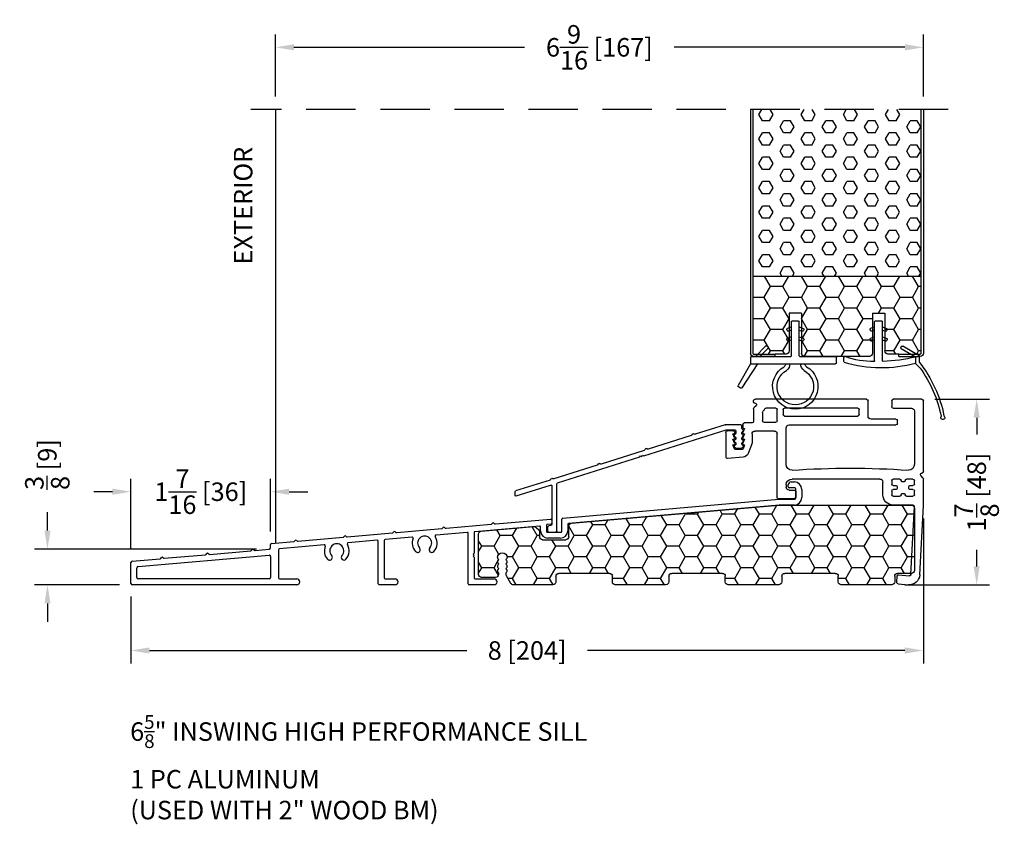
# Model space of a CAD drawing. Extents: x -36 to 850, y 0 to 124.
# Drawn here: x 821 to 831, y 61 to 69 of the extents above; entities that cross this region are included whole.
import ezdxf

# ---------------------------------------------------------------- set-up
doc = ezdxf.new("R2010")
doc.units = 0
doc.header["$LTSCALE"] = 4
doc.header["$MEASUREMENT"] = 0
doc.header["$PDMODE"] = 35
doc.linetypes.add('HIDDEN', pattern=[0.375, 0.25, -0.125])
doc.layers.get('DEFPOINTS').update_dxf_attribs({"linetype": 'CONTINUOUS'})
for name, color, linetype in [('ALUMINUM', 251, 'CONTINUOUS'), ('DIMS', 5, 'CONTINUOUS'), ('Foam', 41, 'CONTINUOUS'), ('HIDDEN', 1, 'HIDDEN'), ('PVC', 150, 'CONTINUOUS'), ('STEEL', 172, 'CONTINUOUS'), ('Vinyl Parts', 7, 'CONTINUOUS'), ('Weather Strip', 8, 'CONTINUOUS'), ('WOOD_PARTS', 44, 'CONTINUOUS')]:
    doc.layers.add(name, color=color, linetype=linetype)
doc.styles.get("Standard").update_dxf_attribs({"font": 'romans.shx'})
doc.dimstyles.new('inches & mm', dxfattribs={"dimtxt": 1, "dimasz": 1, "dimexe": 0.7, "dimexo": 0.7, "dimgap": 0.375, "dimtad": 0, "dimdec": 4, "dimzin": 1, "dimdsep": 46, "dimlunit": 5, "dimtxsty": 'Standard', "dimcen": 0, "dimclrd": 256, "dimclre": 256, "dimclrt": 256, "dimadec": 0, "dimazin": 0, "dimtfac": 1, "dimtdec": 4, "dimtofl": 0, "dimtmove": 2, "dimatfit": 3, "dimfxl": 0, "dimtolj": 1, "dimtzin": 0, "dimarcsym": 0})

# ---------------------------------------------------------------- blocks, each defined once
blk = doc.blocks.new('*D474')
at = {"layer": 'DEFPOINTS', "color": 0}
for p in [(830.3557, 64.9436), (830.0507, 63.0644), (830.9111, 63.0644)]:
    blk.add_point(p, dxfattribs=at)
at = {"layer": 'DIMS', "lineweight": -2}
for p, q in [((830.4869, 64.9436), (831.0423, 64.9436)), ((830.9111, 64.7561), (830.9111, 64.5877)), ((830.9111, 63.2519), (830.9111, 63.4203)), ((830.1819, 63.0644), (831.0423, 63.0644))]:
    blk.add_line(p, q, dxfattribs=at)
at = {"layer": 'DIMS'}
for points in [[(830.8798, 64.7561), (830.9423, 64.7561), (830.9111, 64.9436)], [(830.8798, 63.2519), (830.9423, 63.2519), (830.9111, 63.0644)]]:
    blk.add_solid(points, dxfattribs=at)
at = {"layer": 'DIMS', "insert": (830.9111, 64.004), "char_height": 0.1875, "attachment_point": 5, "rotation": 90}
blk.add_mtext('\\A1;1{\\H1.000000x;\\S7/8;} [48]', dxfattribs=at)
blk = doc.blocks.new('*D475')
at = {"layer": 'DEFPOINTS', "color": 0}
for p in [(830.3706, 63.8679), (822.3447, 63.0794), (822.3447, 62.3999)]:
    blk.add_point(p, dxfattribs=at)
at = {"layer": 'DIMS', "lineweight": -2}
for p, q in [((830.3706, 63.7366), (830.3706, 62.2686)), ((822.3447, 62.9482), (822.3447, 62.2686)), ((822.5322, 62.3999), (825.7472, 62.3999)), ((830.1831, 62.3999), (826.9682, 62.3999))]:
    blk.add_line(p, q, dxfattribs=at)
at = {"layer": 'DIMS'}
for points in [[(822.5322, 62.4311), (822.5322, 62.3686), (822.3447, 62.3999)], [(830.1831, 62.4311), (830.1831, 62.3686), (830.3706, 62.3999)]]:
    blk.add_solid(points, dxfattribs=at)
at = {"layer": 'DIMS', "insert": (826.3577, 62.3999), "char_height": 0.1875, "attachment_point": 5}
blk.add_mtext('\\A1;8 [204]', dxfattribs=at)
blk = doc.blocks.new('*D476')
at = {"layer": 'DEFPOINTS', "color": 0}
for p in [(830.3707, 68.5067), (823.8082, 67.877), (830.3707, 67.877)]:
    blk.add_point(p, dxfattribs=at)
at = {"layer": 'DIMS', "lineweight": -2}
for p, q in [((823.8082, 68.0082), (823.8082, 68.6379)), ((830.3707, 68.0082), (830.3707, 68.6379)), ((823.9957, 68.5067), (826.3316, 68.5067)), ((830.1832, 68.5067), (827.8473, 68.5067))]:
    blk.add_line(p, q, dxfattribs=at)
at = {"layer": 'DIMS'}
for points in [[(823.9957, 68.5379), (823.9957, 68.4754), (823.8082, 68.5067)], [(830.1832, 68.5379), (830.1832, 68.4754), (830.3707, 68.5067)]]:
    blk.add_solid(points, dxfattribs=at)
at = {"layer": 'DIMS', "insert": (827.0894, 68.5067), "char_height": 0.1875, "attachment_point": 5}
blk.add_mtext('\\A1;6{\\H1.000000x;\\S9/16;} [167]', dxfattribs=at)
blk = doc.blocks.new('A$C4CDC6E9D')
at = {"layer": 'PVC'}
h = blk.add_hatch(dxfattribs=at)
h.set_pattern_fill('HONEY', color=256, style=0)
h.set_pattern_definition([(0, (-41.52223, -0.19807), (0.1875, 0.10825317), [0.125, -0.25]), (120, (-41.52223, -0.19807), (-0.1875, 0.10825318), [0.125, -0.25]), (60, (-41.52223, -0.19807), (4e-10, 0.21650635), [-0.25, 0.125])])
h.paths.add_polyline_path([(-0.8297, 0.6913, 0.02182), (-0.8323, 0.6914), (-2.172, 0.6914, 0.414214), (-2.202, 0.6614), (-2.202, 0.03, 0.414214), (-2.172, 0), (-2.032, 0, -0.414214), (-2.002, -0.03), (-2.002, -0.0866, 0.414214), (-1.972, -0.1166), (-1.46, -0.1166, 0.414214), (-1.43, -0.0866), (-1.43, -0.03, -0.414214), (-1.4, 0), (-0.888, 0, -0.414214), (-0.858, -0.03), (-0.858, -0.0866, 0.414214), (-0.828, -0.1166), (-0.316, -0.1166, 0.414214), (-0.286, -0.0866), (-0.286, -0.03, -0.414214), (-0.256, 0), (0.256, 0, -0.414214), (0.286, -0.03), (0.286, -0.0866, 0.414214), (0.316, -0.1166), (0.828, -0.1166, 0.414214), (0.858, -0.0866), (0.858, -0.03, -0.414214), (0.888, 0), (1.4, 0, -0.414214), (1.43, -0.03), (1.43, -0.0866, 0.414214), (1.46, -0.1166), (1.8596, -0.1166, 0.267949), (1.8856, -0.1016), (1.9289, -0.0266, 0.131652), (1.9329, -0.0116), (1.9329, 0.0034, 0.317837), (1.9229, 0.0175), (1.9229, 0.0343, 0.707107), (1.9229, 0.0625), (1.9229, 0.0793, 0.707107), (1.9229, 0.1075), (1.9229, 0.1243, 0.707107), (1.9229, 0.1525), (1.9229, 0.1594, -1), (2.0209, 0.1594), (2.0209, 0.1525, 0.707107), (2.0209, 0.1243), (2.0209, 0.1075, 0.707107), (2.0209, 0.0793), (2.0209, 0.0625, 0.707107), (2.0209, 0.0343), (2.0209, 0.0175, 0.317837), (2.0109, 0.0034), (2.0109, -0.0116, 0.414214), (2.0409, -0.0416), (2.183, -0.0416, 0.414214), (2.213, -0.0116), (2.213, 0.3976, 0.388879), (2.1856, 0.4275), (1.6524, 0.4741, 0.221695), (1.6285, 0.4655), (1.6037, 0.4406, 0.198912), (1.5949, 0.4194), (1.5949, 0.3704, -0.414214), (1.5649, 0.3404), (1.3299, 0.3404, -0.414214), (1.2999, 0.3704), (1.2999, 0.4775, 0.388879), (1.2725, 0.5074)])
for p, q in [((-2.202, 0.6614), (-2.202, 0.03)), ((-0.8323, 0.6914), (-2.172, 0.6914)), ((1.2725, 0.5074), (-0.8297, 0.6913)), ((1.2999, 0.3704), (1.2999, 0.4775)), ((1.5949, 0.4194), (1.5949, 0.3704)), ((1.6285, 0.4655), (1.6037, 0.4406)), ((2.1856, 0.4275), (1.6524, 0.4741)), ((1.5649, 0.3404), (1.3299, 0.3404)), ((2.213, -0.0116), (2.213, 0.3976)), ((1.9229, 0.1525), (1.9229, 0.1594)), ((1.9229, 0.1075), (1.9229, 0.1243)), ((2.0209, 0.1594), (2.0209, 0.1525)), ((2.0209, 0.1243), (2.0209, 0.1075)), ((-2.172, 0), (-2.032, 0)), ((-1.4, 0), (-0.888, 0)), ((-0.256, 0), (0.256, 0)), ((0.888, 0), (1.4, 0)), ((1.9229, 0.0625), (1.9229, 0.0793)), ((1.9229, 0.0175), (1.9229, 0.0343)), ((1.9329, -0.0116), (1.9329, 0.0034)), ((2.0109, 0.0034), (2.0109, -0.0116)), ((2.0209, 0.0793), (2.0209, 0.0625)), ((2.0209, 0.0343), (2.0209, 0.0175)), ((-2.002, -0.03), (-2.002, -0.0866)), ((-1.43, -0.0866), (-1.43, -0.03)), ((-0.858, -0.03), (-0.858, -0.0866)), ((-0.286, -0.0866), (-0.286, -0.03)), ((0.286, -0.03), (0.286, -0.0866)), ((0.858, -0.0866), (0.858, -0.03)), ((1.43, -0.03), (1.43, -0.0866)), ((1.8856, -0.1016), (1.9289, -0.0266)), ((2.0409, -0.0416), (2.183, -0.0416)), ((-1.972, -0.1166), (-1.46, -0.1166)), ((-0.828, -0.1166), (-0.316, -0.1166)), ((0.316, -0.1166), (0.828, -0.1166)), ((1.46, -0.1166), (1.8596, -0.1166))]:
    blk.add_line(p, q, dxfattribs=at)
for centre, radius, start, end in [((-2.172, 0.6614), 0.03, 90, 180), ((-0.8323, 0.6614), 0.03, 85, 90), ((1.2699, 0.4775), 0.03, 0, 85), ((1.6249, 0.4194), 0.03, 135, 180), ((1.6497, 0.4442), 0.03, 85, 135), ((2.183, 0.3976), 0.03, 360, 85), ((1.3299, 0.3704), 0.03, 180, 270), ((1.5649, 0.3704), 0.03, 270, 360), ((1.9719, 0.1594), 0.049, 0, 180), ((1.9179, 0.1384), 0.015, 289.47122, 70.52878), ((1.9179, 0.0934), 0.015, 289.47122, 70.52878), ((2.0259, 0.1384), 0.015, 109.47122, 250.52878), ((2.0259, 0.0934), 0.015, 109.47122, 250.52878), ((-2.172, 0.03), 0.03, 180, 270), ((-2.032, -0.03), 0.03, 0, 90), ((-1.4, -0.03), 0.03, 90, 180), ((-0.888, -0.03), 0.03, 0, 90), ((0.256, -0.03), 0.03, 0, 90), ((0.888, -0.03), 0.03, 90, 180), ((1.4, -0.03), 0.03, 0, 90), ((1.9179, 0.0484), 0.015, 289.47122, 70.52878), ((1.9179, 0.0034), 0.015, 360, 70.52878), ((2.0259, 0.0484), 0.015, 109.47122, 250.52878), ((2.0259, 0.0034), 0.015, 109.47122, 180), ((-1.972, -0.0866), 0.03, 180, 270), ((-1.46, -0.0866), 0.03, 270, 0), ((-0.828, -0.0866), 0.03, 180, 270), ((-0.316, -0.0866), 0.03, 270, 0), ((-0.256, -0.03), 0.03, 90, 180), ((0.316, -0.0866), 0.03, 180, 270), ((0.828, -0.0866), 0.03, 270, 0), ((1.46, -0.0866), 0.03, 180, 270), ((1.9029, -0.0116), 0.03, 330, 360), ((2.0409, -0.0116), 0.03, 180, 270), ((2.183, -0.0116), 0.03, 270, 0), ((1.8596, -0.0866), 0.03, 270, 330)]:
    blk.add_arc(centre, radius, start, end, dxfattribs=at)
blk = doc.blocks.new('A$C2D90521C')
at = {"layer": 'Vinyl Parts'}
for p, q in [((-0.87, 0.8079), (-0.58, 0.8079)), ((-0.31, 0.8079), (0.82, 0.8079)), ((-0.885, 0.0755), (-0.885, 0.7929)), ((-0.58, 0.7179), (-0.765, 0.7179)), ((-0.565, 0.7929), (-0.565, 0.7329)), ((-0.325, 0.6379), (-0.325, 0.7929)), ((-0.235, 0.6529), (-0.235, 0.7029)), ((-0.22, 0.7179), (0.52, 0.7179)), ((0.535, 0.7029), (0.535, 0.6529)), ((0.595, 0.5912), (0.595, 0.7029)), ((0.61, 0.7179), (0.7107, 0.7179)), ((0.8094, 0.7418), (0.8306, 0.7206)), ((0.8226, 0.7681), (0.8174, 0.7672)), ((0.835, 0.7829), (0.835, 0.7929)), ((0.835, 0.71), (0.835, 0.5829)), ((-0.795, 0.6879), (-0.795, 0.15)), ((-0.6069, 0.6079), (-0.355, 0.6079)), ((0.52, 0.6379), (-0.22, 0.6379)), ((0.745, 0.673), (0.745, 0.5912)), ((-0.6219, 0.5629), (-0.6219, 0.5929)), ((0.475, 0.5479), (-0.6069, 0.5479)), ((0.505, 0.15), (0.505, 0.5179)), ((0.73, 0.5762), (0.61, 0.5762)), ((0.85, 0.5679), (0.93, 0.5679)), ((0.935, 0.5129), (0.925, 0.5129)), ((0.925, 0.5129), (0.9437, 0.4729)), ((0.945, 0.5529), (0.945, 0.5229)), ((0.595, -0.1863), (0.595, 0.4562)), ((0.625, 0.4862), (0.82, 0.4862)), ((0.85, 0.4562), (0.85, 0.3673)), ((0.935, 0.4579), (0.925, 0.4579)), ((0.925, 0.4579), (0.9437, 0.4179)), ((0.935, 0.4029), (0.925, 0.4029)), ((0.925, 0.4029), (0.9437, 0.3629)), ((1.025, 0.4679), (1.025, 0.4729)), ((1.0263, 0.4179), (1.045, 0.4579)), ((1.0263, 0.3629), (1.045, 0.4029)), ((1.045, 0.4579), (1.035, 0.4579)), ((1.045, 0.4029), (1.035, 0.4029)), ((1.04, 0.4879), (1.1, 0.4879)), ((1.115, 0.4729), (1.115, 0.2229)), ((0.8543, 0.3451), (0.8886, 0.2594)), ((0.935, 0.3479), (0.925, 0.3479)), ((0.925, 0.3479), (0.9412, 0.3073)), ((1.0288, 0.3073), (1.045, 0.3479)), ((1.045, 0.3479), (1.035, 0.3479)), ((0.939, 0.2219), (1.0987, 0.2079)), ((0.9552, 0.2979), (1.0148, 0.2979)), ((-0.885, -0.2666), (-0.885, 0.0026)), ((-0.8806, 0.0132), (-0.8594, 0.0344)), ((-0.8674, 0.0598), (-0.8726, 0.0607)), ((-0.78, 0), (-0.7147, 0)), ((-0.6453, 0), (-0.58, 0)), ((-0.445, 0), (0.445, 0)), ((-0.795, -0.052), (-0.795, -0.015)), ((-0.7489, -0.067), (-0.78, -0.067)), ((-0.7391, -0.0965), (-0.7391, -0.0768)), ((-0.6997, -0.015), (-0.6997, -0.0178)), ((-0.6898, -0.0276), (-0.6702, -0.0276)), ((-0.6603, -0.0178), (-0.6603, -0.015)), ((-0.6209, -0.0768), (-0.6209, -0.0965)), ((-0.58, -0.067), (-0.6111, -0.067)), ((-0.565, -0.015), (-0.565, -0.052)), ((-0.475, -0.1583), (-0.475, -0.03)), ((0.505, -0.06), (0.505, -0.0813)), ((-0.795, -0.1583), (-0.795, -0.1213)), ((-0.78, -0.1063), (-0.7489, -0.1063)), ((-0.7147, -0.1733), (-0.78, -0.1733)), ((-0.6997, -0.1556), (-0.6997, -0.1583)), ((-0.6702, -0.1457), (-0.6898, -0.1457)), ((-0.6603, -0.1583), (-0.6603, -0.1556)), ((-0.58, -0.1733), (-0.6453, -0.1733)), ((-0.6111, -0.1063), (-0.58, -0.1063)), ((-0.565, -0.1213), (-0.565, -0.1583)), ((0.405, -0.1263), (0.405, -0.1713)), ((0.475, -0.1113), (0.42, -0.1113)), ((-0.8481, -0.9711), (-0.8849, -0.2679)), ((-0.7582, -0.9664), (-0.7942, -0.2791)), ((-0.7793, -0.2633), (-0.58, -0.2633)), ((0.435, -0.2013), (0.58, -0.2013)), ((-0.637, -0.9704), (-0.7418, -0.9805)), ((-0.6149, -1.0436), (-0.6206, -0.9838)), ((-0.6283, -1.0599), (-0.7331, -1.0701))]:
    blk.add_line(p, q, dxfattribs=at)
for centre, radius, start, end in [((-0.87, 0.7929), 0.015, 90, 180), ((-0.58, 0.7929), 0.015, 0, 90), ((-0.31, 0.7929), 0.015, 90, 180), ((0.82, 0.7929), 0.015, 360, 90), ((-0.765, 0.6879), 0.03, 90, 180), ((-0.58, 0.7329), 0.015, 270, 360), ((-0.22, 0.7029), 0.015, 90, 180), ((0.52, 0.7029), 0.015, 0, 90), ((0.61, 0.7029), 0.015, 90, 180), ((0.7107, 0.7029), 0.015, 24.38148, 90), ((0.82, 0.7524), 0.105, 204.38148, 221.40962), ((0.82, 0.7524), 0.015, 100, 225), ((0.82, 0.7829), 0.015, 280, 0), ((0.82, 0.71), 0.015, 0, 45), ((-0.6069, 0.5929), 0.015, 90, 180), ((-0.355, 0.6379), 0.03, 270, 0), ((-0.22, 0.6529), 0.015, 180, 270), ((0.52, 0.6529), 0.015, 270, 0), ((0.73, 0.673), 0.015, 360, 41.40962), ((-0.6069, 0.5629), 0.015, 180, 270), ((0.475, 0.5179), 0.03, 0, 90), ((0.61, 0.5912), 0.015, 180, 270), ((0.73, 0.5912), 0.015, 270, 360), ((0.85, 0.5829), 0.015, 180, 270), ((0.93, 0.5529), 0.015, 0, 90), ((0.935, 0.5229), 0.01, 270, 360), ((0.625, 0.4562), 0.03, 90, 180), ((0.82, 0.4562), 0.03, 360, 90), ((0.935, 0.4679), 0.01, 270, 30), ((0.935, 0.4129), 0.01, 270, 30), ((1.04, 0.4729), 0.015, 90, 180), ((1.035, 0.4679), 0.01, 180, 270), ((1.035, 0.4129), 0.01, 150, 270), ((1.1, 0.4729), 0.015, 360, 90), ((0.91, 0.3673), 0.06, 180, 201.80141), ((0.935, 0.3579), 0.01, 270, 30), ((0.9552, 0.3129), 0.015, 201.80141, 270), ((1.0148, 0.3129), 0.015, 270, 338.19859), ((1.035, 0.3579), 0.01, 150, 270), ((0.9443, 0.2816), 0.06, 201.80141, 265), ((1.1, 0.2229), 0.015, 265, 360), ((-0.735, 0.15), 0.06, 180, 270), ((-0.145, -8.6025), 8.7125, 86.11703, 93.88297), ((0.445, 0.15), 0.06, 270, 360), ((-0.87, 0.0755), 0.015, 180, 260), ((-0.87, 0.0026), 0.015, 135, 180), ((-0.87, 0.045), 0.015, 315, 80), ((-0.78, -0.015), 0.015, 90, 180), ((-0.7147, -0.015), 0.015, 0, 90), ((-0.6453, -0.015), 0.015, 90, 180), ((-0.58, -0.015), 0.015, 0, 90), ((0.445, -0.06), 0.06, 360, 90), ((-0.78, -0.052), 0.015, 180, 270), ((-0.7489, -0.0768), 0.00984, 0, 90), ((-0.7489, -0.0965), 0.00984, 270, 0), ((-0.6898, -0.0178), 0.00984, 180, 270), ((-0.6702, -0.0178), 0.00984, 270, 0), ((-0.6111, -0.0768), 0.00984, 90, 180), ((-0.6111, -0.0965), 0.00984, 180, 270), ((-0.58, -0.052), 0.015, 270, 360), ((-0.445, -0.03), 0.03, 90, 180), ((0.475, -0.0813), 0.03, 270, 360), ((-0.78, -0.1213), 0.015, 90, 180), ((-0.78, -0.1583), 0.015, 180, 270), ((-0.7147, -0.1583), 0.015, 270, 0), ((-0.6898, -0.1556), 0.00984, 90, 180), ((-0.6702, -0.1556), 0.00984, 0, 90), ((-0.6453, -0.1583), 0.015, 180, 270), ((-0.58, -0.1213), 0.015, 0, 90), ((-0.58, -0.1583), 0.015, 270, 0), ((-0.58, -0.1583), 0.105, 270, 360), ((0.42, -0.1263), 0.015, 90, 180), ((0.435, -0.1713), 0.03, 180, 270), ((0.58, -0.1863), 0.015, 270, 0), ((-0.87, -0.2666), 0.015, 180, 185), ((-0.7793, -0.2783), 0.015, 90, 183), ((-0.7432, -0.9656), 0.105, 183, 275.52753), ((-0.7432, -0.9656), 0.015, 183, 275.52753), ((-0.6356, -0.9853), 0.015, 5.52753, 95.52753), ((-0.6298, -1.045), 0.015, 275.52753, 5.52753)]:
    blk.add_arc(centre, radius, start, end, dxfattribs=at)
blk = doc.blocks.new('A$C25326264')
at = {"layer": 'ALUMINUM'}
for p, q in [((-0.5821, 0.11), (-0.5883, 0.1162)), ((-0.5763, 0.1493), (-0.5763, 0.172)), ((-0.5663, 0.182), (-0.4123, 0.182)), ((-0.5163, 0.122), (-0.5163, 0.1002)), ((-0.42, 0.132), (-0.5063, 0.132)), ((0.417, -0.1315), (-0.417, 0.1315)), ((-0.4093, 0.1815), (-0.1051, 0.0856)), ((-0.5821, 0.0566), (-0.5883, 0.0628)), ((-0.5821, 0.0032), (-0.5883, 0.0094)), ((-0.5104, 0.0861), (-0.5042, 0.0799)), ((-0.5042, 0.0657), (-0.5104, 0.0595)), ((-0.5104, 0.0312), (-0.5042, 0.025)), ((-0.5042, 0.0109), (-0.5104, 0.0047)), ((-0.0974, 0.0862), (-0.0886, 0.0908)), ((-0.0752, 0.0865), (-0.0706, 0.0778)), ((-0.0647, 0.0728), (0.3718, -0.0648)), ((-0.5822, -0.0501), (-0.5883, -0.044)), ((-0.5174, -0.053), (-0.5751, -0.053)), ((-0.5104, -0.0236), (-0.5042, -0.0298)), ((-0.5042, -0.044), (-0.5103, -0.0501)), ((0.3794, -0.0641), (0.3882, -0.0596)), ((0.4017, -0.0638), (0.4063, -0.0726)), ((0.4121, -0.0775), (0.8487, -0.2152)), ((0.4296, -0.125), (0.417, -0.1315)), ((0.4361, -0.1375), (0.4296, -0.125)), ((0.4487, -0.131), (0.4361, -0.1375)), ((0.4552, -0.1435), (0.4487, -0.131)), ((1.2893, -0.4065), (0.4552, -0.1435)), ((0.8563, -0.2145), (0.8651, -0.2099)), ((0.8786, -0.2142), (0.8831, -0.223)), ((0.889, -0.2279), (1.3255, -0.3655)), ((1.3331, -0.3648), (1.3419, -0.3603)), ((1.3554, -0.3645), (1.36, -0.3733)), ((1.3658, -0.3782), (1.7143, -0.4881)), ((1.2963, -0.8916), (1.2963, -0.416)), ((1.3463, -0.4381), (1.3463, -0.8234)), ((1.7083, -0.5386), (1.3593, -0.4286)), ((1.7213, -0.4976), (1.7213, -0.5291)), ((1.3592, -0.8383), (1.3789, -0.8411)), ((1.3918, -0.8559), (1.3918, -0.8916)), ((1.3768, -0.9066), (1.3113, -0.9066))]:
    blk.add_line(p, q, dxfattribs=at)
for centre, radius, start, end in [((-0.5813, 0.1233), 0.01, 120, 225), ((-0.5963, 0.1493), 0.02, 300, 0), ((-0.5963, 0.0959), 0.02, 300, 45), ((-0.5663, 0.172), 0.01, 90, 180), ((-0.5063, 0.122), 0.01, 90, 180), ((-0.4963, 0.1002), 0.02, 180, 225), ((-0.42, 0.122), 0.01, 72.5, 90), ((-0.4123, 0.172), 0.01, 72.5, 90), ((-0.5813, 0.0699), 0.01, 120, 225), ((-0.5813, 0.0165), 0.01, 120, 225), ((-0.5963, 0.0425), 0.02, 300, 45), ((-0.5963, -0.0109), 0.02, 300, 45), ((-0.4963, 0.0454), 0.02, 135, 225), ((-0.4963, -0.0095), 0.02, 135, 225), ((-0.5113, 0.0728), 0.01, 315, 45), ((-0.5113, 0.0179), 0.01, 315, 45), ((-0.102, 0.0951), 0.01, 252.5, 297.5), ((-0.084, 0.0819), 0.01, 27.5, 117.5), ((-0.0617, 0.0824), 0.01, 207.5, 252.5), ((-0.5813, -0.0369), 0.01, 120, 225), ((-0.5751, -0.043), 0.01, 225, 270), ((-0.5174, -0.043), 0.01, 270, 315), ((-0.5113, -0.0369), 0.01, 315, 45), ((0.3748, -0.0553), 0.01, 252.5, 297.5), ((0.3928, -0.0684), 0.01, 27.5, 117.5), ((0.4151, -0.068), 0.01, 207.5, 252.5), ((0.8517, -0.2056), 0.01, 252.5, 297.5), ((0.8697, -0.2188), 0.01, 27.5, 117.5), ((0.892, -0.2183), 0.01, 207.5, 252.5), ((1.3285, -0.356), 0.01, 252.5, 297.5), ((1.3465, -0.3691), 0.01, 27.5, 117.5), ((1.3689, -0.3687), 0.01, 207.5, 252.5), ((1.2863, -0.416), 0.01, 360, 72.5), ((1.3563, -0.4381), 0.01, 72.5, 180), ((1.7113, -0.4976), 0.01, 0, 72.5), ((1.7113, -0.5291), 0.01, 252.5, 0), ((1.3113, -0.8916), 0.015, 180, 270), ((1.3613, -0.8234), 0.015, 180, 262), ((1.3768, -0.8916), 0.015, 270, 360), ((1.3768, -0.8559), 0.015, 0, 82)]:
    blk.add_arc(centre, radius, start, end, dxfattribs=at)
blk = doc.blocks.new('A$C7E582F33')
at = {"layer": 'Foam'}
h = blk.add_hatch(dxfattribs=at)
h.set_pattern_fill('HEX', color=256, scale=0.57, style=0)
h.set_pattern_definition([(0, (-34.09025, -48.24036), (0, 0.12340862), [0.07125, -0.1425]), (120, (-34.09025, -48.24036), (-0.106875, -0.0617043), [0.07125, -0.1425]), (60, (-34.019, -48.24036), (-0.106875, 0.0617043), [0.07125, -0.1425])])
h.paths.add_polyline_path([(0.851, 0.8125), (0.851, 2.5), (-0.851, 2.5), (-0.851, 0.8125)])
at = {"layer": 'PVC'}
h = blk.add_hatch(dxfattribs=at)
h.set_pattern_fill('HONEY', color=256, style=0)
h.set_pattern_definition([(0, (-9.76014, -61.11392), (0.1875, 0.10825317), [0.125, -0.25]), (120, (-9.76014, -61.11392), (-0.1875, 0.10825318), [0.125, -0.25]), (60, (-9.76014, -61.11392), (4e-10, 0.21650635), [-0.25, 0.125])])
h.paths.add_polyline_path([(-0.3594, 0.0312, 0.414214), (-0.3281, 0), (0.3281, 0, 0.414214), (0.3594, 0.0312), (0.3594, 0.4375), (0.4844, 0.4375), (0.4844, 0.0552, 0.414214), (0.5156, 0.024), (0.625, 0.024), (0.8438, 0.024, 0.414214), (0.851, 0.0312), (0.851, 0.8125), (-0.851, 0.8125), (-0.851, 0.0312, 0.414214), (-0.8438, 0.024), (-0.625, 0.024), (-0.5156, 0.024, 0.414214), (-0.4844, 0.0552), (-0.4844, 0.4375), (-0.3594, 0.4375)])
for p, q in [((0.851, 0.8125), (-0.851, 0.8125)), ((-0.3594, 0.4375), (-0.4844, 0.4375)), ((-0.4844, 0.4375), (-0.4844, 0.0552)), ((-0.3594, 0.4375), (-0.3594, 0.0312)), ((0.3594, 0.4375), (0.3594, 0.0312)), ((0.3594, 0.4375), (0.4844, 0.4375)), ((0.4844, 0.4375), (0.4844, 0.0552)), ((-0.625, 0.024), (-0.5156, 0.024)), ((-0.3281, 0), (0.3281, 0)), ((0.5156, 0.024), (0.625, 0.024))]:
    blk.add_line(p, q, dxfattribs=at)
for centre, start, end in [((-0.5156, 0.0552), 270, 0), ((-0.3281, 0.0312), 180, 270), ((0.3281, 0.0312), 270, 0), ((0.5156, 0.0552), 180, 270)]:
    blk.add_arc(centre, 0.0312, start, end, dxfattribs=at)
at = {"layer": 'STEEL'}
for p, q in [((-0.875, 2.5), (-0.875, 0.0312)), ((-0.851, 2.5), (-0.851, 0.0312)), ((0.851, 2.5), (0.851, 0.0312)), ((0.875, 2.5), (0.875, 0.0312)), ((-0.625, 0.024), (-0.8438, 0.024)), ((-0.625, 0), (-0.625, 0.024)), ((0.8438, 0.024), (0.625, 0.024)), ((0.625, 0), (0.625, 0.024)), ((-0.625, 0), (-0.8438, 0)), ((0.625, 0), (0.8438, 0))]:
    blk.add_line(p, q, dxfattribs=at)
for centre, radius, start, end in [((-0.8438, 0.0312), 0.0312, 180, 270), ((-0.8438, 0.0312), 0.00725, 180, 270), ((0.8438, 0.0312), 0.00725, 270, 0), ((0.8438, 0.0312), 0.0312, 270, 0)]:
    blk.add_arc(centre, radius, start, end, dxfattribs=at)
blk = doc.blocks.new('A$C34030B08')
at = {"layer": 'Weather Strip'}
for p, q in [((0.03, 0), (-0.03, 0)), ((-0.0863, -0.0894), (-0.0825, -0.0986)), ((-0.04, -0.06), (-0.0807, -0.0764)), ((-0.04, -0.0923), (-0.0695, -0.1042)), ((-0.04, -0.4044), (-0.04, -0.01)), ((0.04, -0.4047), (0.04, -0.01)), ((0.04, -0.06), (0.0807, -0.0764)), ((0.04, -0.0923), (0.0695, -0.1042)), ((0.0863, -0.0894), (0.0825, -0.0986)), ((-0.0863, -0.1894), (-0.0825, -0.1986)), ((-0.04, -0.16), (-0.0807, -0.1764)), ((-0.04, -0.1923), (-0.0695, -0.2042)), ((0.04, -0.16), (0.0807, -0.1764)), ((0.04, -0.1923), (0.0695, -0.2042)), ((0.0863, -0.1894), (0.0825, -0.1986)), ((-0.41, -0.3521), (-0.2437, -0.2561)), ((-0.3734, -0.3656), (-0.2287, -0.2821)), ((-0.23, -0.2597), (-0.225, -0.2684)), ((-0.415, -0.42), (-0.415, -0.3608)), ((-0.3734, -0.3656), (-0.3734, -0.4306)), ((0.3525, -0.4125), (0.3525, -0.3698)), ((-0.3734, -0.4306), (-0.4213, -0.4785))]:
    blk.add_line(p, q, dxfattribs=at)
for centre, radius, start, end in [((-0.03, -0.01), 0.01, 90, 180), ((0.03, -0.01), 0.01, 0, 90), ((-0.077, -0.0856), 0.01, 111.88445, 201.88445), ((-0.0733, -0.0949), 0.01, 201.88445, 291.88445), ((0.0733, -0.0949), 0.01, 248.11555, 338.11555), ((0.077, -0.0856), 0.01, 338.11555, 68.11555), ((-0.077, -0.1856), 0.01, 111.88445, 201.88445), ((-0.0733, -0.1949), 0.01, 201.88445, 291.88445), ((0.0733, -0.1949), 0.01, 248.11555, 338.11555), ((0.077, -0.1856), 0.01, 338.11555, 68.11555), ((-0.2387, -0.2647), 0.01, 30, 120), ((-0.2337, -0.2734), 0.01, 300, 30), ((-0.405, -0.3608), 0.01, 120, 180), ((0, 1.1832), 1.5932, 256.44524, 268.37635), ((0.0728, 0.3254), 0.7356, 267.8164, 291.20148), ((0.3425, -0.3698), 0.01, 0, 111.20148), ((0.6026, -1.2123), 1.2896, 142.09411, 168.75373), ((0.6026, -1.2123), 1.2596, 144.36803, 168.72158), ((-0.0292, 0.8573), 1.3331, 255.03818, 286.31655), ((-0.045, -0.4044), 0.005, 268.37635, 0), ((0.045, -0.4047), 0.005, 180, 267.8164), ((0.3425, -0.4125), 0.01, 286.31655, 0), ((-0.6502, -0.9781), 0.02, 132.90447, 26.61984), ((-0.6672, -0.9598), 0.005, 312.90447, 348.75373), ((-0.6279, -0.9669), 0.005, 168.72158, 206.61984)]:
    blk.add_arc(centre, radius, start, end, dxfattribs=at)
blk = doc.blocks.new('A$C047E17BC')
at = {"layer": 'Weather Strip'}
for p, q in [((0.03, 0), (-0.03, 0)), ((-0.0863, -0.0894), (-0.0825, -0.0986)), ((-0.04, -0.06), (-0.0807, -0.0764)), ((-0.04, -0.0923), (-0.0695, -0.1042)), ((-0.04, -0.355), (-0.04, -0.01)), ((0.04, -0.355), (0.04, -0.01)), ((0.04, -0.06), (0.0807, -0.0764)), ((0.04, -0.0923), (0.0695, -0.1042)), ((0.0863, -0.0894), (0.0825, -0.0986)), ((-0.0863, -0.1894), (-0.0825, -0.1986)), ((-0.04, -0.16), (-0.0807, -0.1764)), ((-0.04, -0.1923), (-0.0695, -0.2042)), ((0.04, -0.16), (0.0807, -0.1764)), ((0.04, -0.1923), (0.0695, -0.2042)), ((0.0863, -0.1894), (0.0825, -0.1986)), ((0.2758, -0.261), (0.2829, -0.2539)), ((0.3607, -0.36), (0.2758, -0.2751)), ((0.4031, -0.36), (0.2971, -0.2539)), ((-0.4169, -0.425), (-0.4169, -0.37)), ((-0.045, -0.36), (-0.4069, -0.36)), ((0.4431, -0.36), (0.045, -0.36)), ((0.4531, -0.37), (0.4531, -0.435)), ((0.4531, -0.435), (-0.4069, -0.435)), ((0.3838, -0.435), (0.5412, -0.6771)), ((0.4531, -0.435), (0.5797, -0.6542)), ((0.5546, -0.6803), (0.576, -0.6679))]:
    blk.add_line(p, q, dxfattribs=at)
for centre, radius, start, end in [((-0.03, -0.01), 0.01, 90, 180), ((0.03, -0.01), 0.01, 0, 90), ((-0.077, -0.0856), 0.01, 111.88445, 201.88445), ((-0.0733, -0.0949), 0.01, 201.88445, 291.88445), ((0.0733, -0.0949), 0.01, 248.11555, 338.11555), ((0.077, -0.0856), 0.01, 338.11555, 68.11555), ((-0.077, -0.1856), 0.01, 111.88445, 201.88445), ((-0.0733, -0.1949), 0.01, 201.88445, 291.88445), ((0.0733, -0.1949), 0.01, 248.11555, 338.11555), ((0.077, -0.1856), 0.01, 338.11555, 68.11555), ((0.2829, -0.2681), 0.01, 135, 225), ((0.29, -0.261), 0.01, 45, 135), ((-0.4069, -0.37), 0.01, 90, 180), ((-0.045, -0.355), 0.005, 270, 0), ((0.045, -0.355), 0.005, 180, 270), ((0.4431, -0.37), 0.01, 0, 90), ((-0.4069, -0.425), 0.01, 180, 270), ((0, -0.665), 0.23, 119.68333, 60.31667), ((-0.1397, -0.435), 0.0397, 310.55182, 0), ((-0.1397, -0.435), 0.0847, 306.96833, 0), ((0.1397, -0.435), 0.0847, 180, 233.03167), ((0.1397, -0.435), 0.0397, 180, 229.44818), ((0, -0.665), 0.185, 118.67569, 61.32431), ((0.5496, -0.6716), 0.01, 213.04916, 300), ((0.571, -0.6592), 0.01, 300, 30)]:
    blk.add_arc(centre, radius, start, end, dxfattribs=at)
blk = doc.blocks.new('A$C4FA57CD0')
at = {"layer": 'ALUMINUM'}
for p, q in [((5.242, 0.8113), (5.242, 0.8313)), ((5.31, 0.8013), (5.252, 0.8013)), ((5.272, 0.8613), (5.305, 0.8613)), ((5.32, 0.6973), (5.32, 0.7913)), ((5.38, 0.7863), (5.38, 0.7023)), ((2.9581, 0.4958), (5.1469, 0.6873)), ((5.1496, 0.6273), (3.0181, 0.4408)), ((5.1469, 0.6873), (5.1478, 0.6873)), ((5.1478, 0.6873), (5.31, 0.6873)), ((5.1504, 0.6273), (5.1496, 0.6273)), ((5.305, 0.6273), (5.1504, 0.6273)), ((1.7412, 0.3922), (1.7476, 0.3998)), ((1.7617, 0.4011), (1.7692, 0.3947)), ((1.7765, 0.3924), (2.2344, 0.4325)), ((2.7231, 0.415), (2.0691, 0.3578)), ((2.2412, 0.436), (2.2476, 0.4436)), ((2.2617, 0.4448), (2.2692, 0.4384)), ((2.2765, 0.4361), (2.8381, 0.4853)), ((2.734, 0.3663), (2.734, 0.405)), ((2.794, 0.4221), (2.794, 0.3613)), ((2.8399, 0.4352), (2.8031, 0.432)), ((2.849, 0.4753), (2.849, 0.4452)), ((2.949, 0.3613), (2.949, 0.4858)), ((3.009, 0.4308), (3.009, 0.3663)), ((0.2765, 0.2612), (0.7344, 0.3012)), ((0.7412, 0.3048), (0.7476, 0.3123)), ((0.7617, 0.3136), (0.7692, 0.3072)), ((0.7765, 0.3049), (1.2344, 0.345)), ((1.4327, 0.3021), (1.1591, 0.2782)), ((1.2412, 0.3485), (1.2476, 0.3561)), ((1.2617, 0.3573), (1.2692, 0.351)), ((1.2765, 0.3487), (1.7344, 0.3887)), ((1.9891, 0.3508), (1.6749, 0.3233)), ((2, -0.1707), (2, 0.3408)), ((2.06, 0.3478), (2.06, 0.1386)), ((2.804, 0.3513), (2.939, 0.3513)), ((0, 0.196), (0, 0.2278)), ((0.0091, 0.2378), (0.2344, 0.2575)), ((0.5427, 0.2242), (0.0891, 0.1845)), ((0.2412, 0.261), (0.2476, 0.2686)), ((0.2617, 0.2698), (0.2692, 0.2635)), ((1.0791, 0.2712), (0.7849, 0.2454)), ((1.09, -0.1707), (1.09, 0.2612)), ((1.15, 0.2682), (1.15, -0.1107)), ((2.934, 0.2913), (2.809, 0.2913)), ((-1.3413, 0.0047), (-0.0163, 0.1206)), ((-1.0778, 0.088), (-0.6599, 0.1246)), ((-0.6531, 0.1281), (-0.6468, 0.1356)), ((-0.6327, 0.1369), (-0.6251, 0.1305)), ((-0.6179, 0.1282), (-0.2, 0.1648)), ((-0.1932, 0.1683), (-0.1869, 0.1759)), ((-0.1728, 0.1771), (-0.1652, 0.1708)), ((-0.1579, 0.1685), (-0.0137, 0.1811)), ((0, 0.1057), (0, -0.1057)), ((0.08, 0.1746), (0.08, -0.1107)), ((2.06, 0.1386), (2.05, 0.1286)), ((2.05, 0.1286), (2.06, 0.1186)), ((2.06, 0.1186), (2.05, 0.1086)), ((2.05, 0.1086), (2.06, 0.0986)), ((-1.415, -0.1657), (-1.415, 0.0447)), ((-1.4013, 0.0597), (-1.1199, 0.0843)), ((-1.1131, 0.0878), (-1.1067, 0.0954)), ((-1.0926, 0.0966), (-1.0851, 0.0903)), ((2.06, 0.0986), (2.06, -0.1107)), ((-1.355, -0.1057), (-1.355, -0.0102)), ((0.264, -0.1807), (-1.4, -0.1807)), ((-0.015, -0.1207), (-1.34, -0.1207)), ((0.09, -0.1207), (0.264, -0.1207)), ((1.1, -0.1807), (1.09, -0.1707)), ((1.26, -0.1807), (1.1, -0.1807)), ((1.16, -0.1207), (1.26, -0.1207)), ((2.264, -0.1807), (2.01, -0.1807)), ((2.07, -0.1207), (2.264, -0.1207))]:
    blk.add_line(p, q, dxfattribs=at)
for centre, radius, start, end in [((5.272, 0.8313), 0.03, 90, 180), ((5.252, 0.8113), 0.01, 180, 270), ((5.305, 0.7863), 0.075, 0, 90), ((5.31, 0.7913), 0.01, 0, 90), ((5.305, 0.7023), 0.075, 270, 0), ((5.31, 0.6973), 0.01, 270, 0), ((1.7552, 0.3934), 0.01, 50, 140), ((2.2335, 0.4424), 0.01, 275, 320), ((2.2552, 0.4371), 0.01, 50, 140), ((2.2757, 0.4461), 0.01, 230, 275), ((2.724, 0.405), 0.01, 0, 95), ((2.804, 0.4221), 0.01, 95, 180), ((2.839, 0.4753), 0.01, 0, 95), ((2.839, 0.4452), 0.01, 275, 360), ((2.959, 0.4858), 0.01, 95, 180), ((3.019, 0.4308), 0.01, 95, 180), ((0.7335, 0.3112), 0.01, 275, 320), ((0.7552, 0.3059), 0.01, 50, 140), ((0.7757, 0.3149), 0.01, 230, 275), ((1.2335, 0.3549), 0.01, 275, 320), ((1.2552, 0.3497), 0.01, 50, 140), ((1.2757, 0.3586), 0.01, 230, 275), ((1.4336, 0.2921), 0.01, 338.35063, 95), ((1.56, 0.242), 0.071, 317.39522, 222.60478), ((1.56, 0.242), 0.126, 317.39522, 31.64937), ((1.6758, 0.3133), 0.01, 95, 211.64937), ((1.7335, 0.3987), 0.01, 275, 320), ((1.7757, 0.4024), 0.01, 230, 275), ((1.99, 0.3408), 0.01, 360, 95), ((2.07, 0.3478), 0.01, 95, 180), ((2.809, 0.3663), 0.075, 180, 270), ((2.804, 0.3613), 0.01, 180, 270), ((2.934, 0.3663), 0.075, 270, 0), ((2.939, 0.3613), 0.01, 270, 0), ((0.01, 0.2278), 0.01, 95, 180), ((0.2335, 0.2674), 0.01, 275, 320), ((0.2552, 0.2622), 0.01, 50, 140), ((0.2757, 0.2711), 0.01, 230, 275), ((0.5436, 0.2143), 0.01, 338.35063, 95), ((0.67, 0.1641), 0.126, 158.35063, 222.60478), ((0.67, 0.1641), 0.071, 317.39522, 222.60478), ((0.67, 0.1641), 0.126, 317.39522, 31.64937), ((0.7858, 0.2355), 0.01, 95, 211.64937), ((1.08, 0.2612), 0.01, 0, 95), ((1.16, 0.2682), 0.01, 95, 180), ((1.56, 0.242), 0.126, 158.35063, 222.60478), ((-0.6608, 0.1345), 0.01, 275, 320.00082), ((-0.6391, 0.1292), 0.01, 49.99945, 140.00082), ((-0.6187, 0.1382), 0.01, 229.99945, 275), ((-0.2009, 0.1748), 0.01, 275, 320.00089), ((-0.1792, 0.1695), 0.01, 49.99945, 140.00089), ((-0.1588, 0.1784), 0.01, 229.99945, 274.99999), ((-0.015, 0.1057), 0.015, 0, 95), ((-0.015, 0.196), 0.015, 274.99999, 0), ((0.09, 0.1746), 0.01, 95, 180), ((0.5975, 0.0974), 0.0275, 222.60478, 42.60478), ((0.7425, 0.0974), 0.0275, 137.39522, 317.39522), ((1.4875, 0.1753), 0.0275, 222.60478, 42.60478), ((1.6325, 0.1753), 0.0275, 137.39522, 317.39522), ((-1.4, 0.0447), 0.015, 95, 180), ((-1.34, -0.0102), 0.015, 95, 180), ((-1.1207, 0.0943), 0.01, 275, 320.00089), ((-1.0991, 0.089), 0.01, 49.99945, 140.00089), ((-1.0787, 0.098), 0.01, 229.99945, 275), ((-1.4, -0.1657), 0.015, 180, 270), ((-1.34, -0.1057), 0.015, 180, 270), ((-0.015, -0.1057), 0.015, 270, 0), ((0.09, -0.1107), 0.01, 180, 270), ((0.264, -0.1507), 0.03, 270, 90), ((1.16, -0.1107), 0.01, 180, 270), ((1.26, -0.1507), 0.03, 270, 90), ((2.01, -0.1707), 0.01, 180, 270), ((2.07, -0.1107), 0.01, 180, 270), ((2.264, -0.1507), 0.03, 270, 90)]:
    blk.add_arc(centre, radius, start, end, dxfattribs=at)
blk = doc.blocks.new('*D479')
at = {"layer": 'DEFPOINTS', "color": 0}
for p in [(823.7461, 63.4262), (821.4994, 63.0644), (822.3597, 63.0644)]:
    blk.add_point(p, dxfattribs=at)
at = {"layer": 'DIMS', "lineweight": -2}
for p, q in [((821.4994, 63.6137), (821.4994, 63.8012)), ((823.6148, 63.4262), (821.3682, 63.4262)), ((822.2285, 63.0644), (821.3682, 63.0644)), ((821.4994, 62.8769), (821.4994, 62.6894))]:
    blk.add_line(p, q, dxfattribs=at)
at = {"layer": 'DIMS'}
for points in [[(821.4682, 63.6137), (821.5307, 63.6137), (821.4994, 63.4262)], [(821.4682, 62.8769), (821.5307, 62.8769), (821.4994, 63.0644)]]:
    blk.add_solid(points, dxfattribs=at)
at = {"layer": 'DIMS', "insert": (821.4974, 64.2824), "char_height": 0.1875, "attachment_point": 5, "rotation": 90}
blk.add_mtext('\\A1;{\\H1.000000x;\\S3/8;} [9]', dxfattribs=at)
blk = doc.blocks.new('*D480')
at = {"layer": 'DEFPOINTS', "color": 0}
for p in [(823.7597, 64.0075), (823.7597, 63.4729), (822.3447, 63.2899)]:
    blk.add_point(p, dxfattribs=at)
at = {"layer": 'DIMS', "lineweight": -2}
for p, q in [((822.3447, 63.4211), (822.3447, 64.1388)), ((823.7597, 63.6042), (823.7597, 64.1388)), ((822.1572, 64.0075), (821.9697, 64.0075)), ((823.9472, 64.0075), (824.1347, 64.0075))]:
    blk.add_line(p, q, dxfattribs=at)
at = {"layer": 'DIMS'}
for points in [[(822.1572, 64.0388), (822.1572, 63.9763), (822.3447, 64.0075)], [(823.9472, 64.0388), (823.9472, 63.9763), (823.7597, 64.0075)]]:
    blk.add_solid(points, dxfattribs=at)
at = {"layer": 'DIMS', "insert": (823.0522, 64.0075), "char_height": 0.1875, "attachment_point": 5}
blk.add_mtext('\\A1;1{\\H1.000000x;\\S7/16;} [36]', dxfattribs=at)

msp = doc.modelspace()

# ---------------------------------------------------------------- linework, layer by layer
at = {"layer": 'HIDDEN', "ltscale": 0.5}
msp.add_line((830.62069, 67.87696), (823.55819, 67.87696), dxfattribs=at)
at = {"layer": 'PVC'}
msp.add_line((823.80819, 67.87696), (823.80819, 63.48635), dxfattribs=at)

# ---------------------------------------------------------------- block references
at = {"layer": 'ALUMINUM', "xscale": -1}
msp.add_blockref('A$C25326264', (827.95495, 64.50301), dxfattribs=at)
at = {"layer": 'ALUMINUM'}
msp.add_blockref('A$C4FA57CD0', (823.75969, 63.24514), dxfattribs=at)
at = {"layer": 'PVC', "xscale": -1}
msp.add_blockref('A$C4CDC6E9D', (828.07869, 63.18105), dxfattribs=at)
at = {"layer": 'Vinyl Parts', "xscale": -1}
msp.add_blockref('A$C2D90521C', (829.48569, 64.13577), dxfattribs=at)
at = {"layer": 'Weather Strip', "xscale": -1}
for name, p in [('A$C047E17BC', (829.07382, 65.73695)), ('A$C34030B08', (829.91757, 65.73671))]:
    msp.add_blockref(name, p, dxfattribs=at)
at = {"layer": 'WOOD_PARTS', "xscale": -1}
msp.add_blockref('A$C7E582F33', (829.49569, 65.37695), dxfattribs=at)

# ---------------------------------------------------------------- texts
at = {"layer": 'DIMS'}
msp.add_text('EXTERIOR', height=0.1875, rotation=90, dxfattribs=at).set_placement((823.57485, 66.30879))
at = {"layer": 'DIMS', "insert": (822.33693, 61.74565), "char_height": 0.1875, "width": 6.3604167, "attachment_point": 1}
msp.add_mtext('\\A1;6{\\H0.74x;\\S5/8;}" INSWING HIGH PERFORMANCE SILL\\P1 PC ALUMINUM\\P(USED WITH 2" WOOD BM)', dxfattribs=at)

# ---------------------------------------------------------------- dimensions: what is measured, and where the dimension line sits
at = {"layer": 'DIMS'}
for base, p1, p2, angle, picture, middle in [((830.37069, 68.50668), (823.80819, 67.87696), (830.37069, 67.87696), 180, '*D476', (827.08944, 68.50668)), ((830.91107, 63.06445), (830.35569, 64.94362), (830.05069, 63.06445), 90, '*D474', (830.91107, 64.00404))]:
    dim = msp.add_linear_dim(base=base, p1=p1, p2=p2, angle=angle, dimstyle='inches & mm', override={"dimscale": 0.1875}, dxfattribs=at)
    dim.commit()
    dim.dimension.update_dxf_attribs({"geometry": picture, "text_midpoint": middle})
dim = msp.add_linear_dim(base=(821.49941, 63.06445), p1=(823.74606, 63.42623), p2=(822.35975, 63.06445), angle=90, dimstyle='inches & mm', override={"dimscale": 0.1875}, dxfattribs=at)
dim.commit()
dim.dimension.update_dxf_attribs({"geometry": '*D479', "text_midpoint": (821.49744, 64.28237), "dimtype": 160})
for base, p1, p2, picture, middle in [((823.75969, 64.00751), (822.34475, 63.28988), (823.75969, 63.47295), '*D480', (823.05222, 64.00751)), ((822.34469, 62.3999), (830.37063, 63.86787), (822.34469, 63.07945), '*D475', (826.35766, 62.3999))]:
    dim = msp.add_linear_dim(base=base, p1=p1, p2=p2, dimstyle='inches & mm', override={"dimscale": 0.1875}, dxfattribs=at)
    dim.commit()
    dim.dimension.update_dxf_attribs({"geometry": picture, "text_midpoint": middle})

doc.saveas('drawing.dxf')
